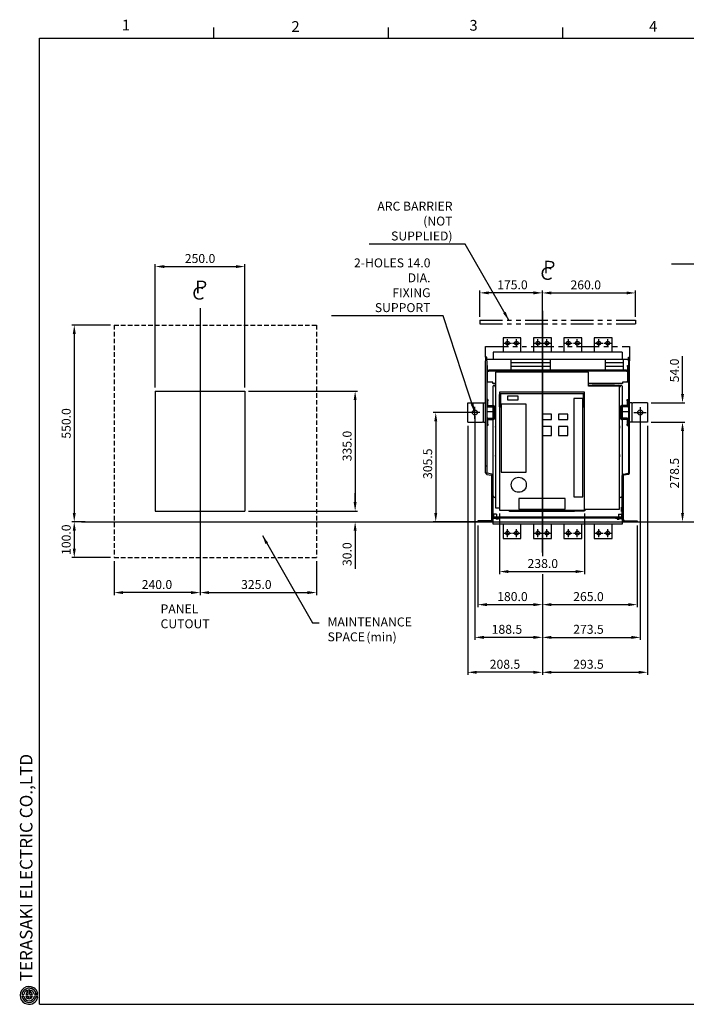
# Model space of a CAD drawing. Extents: x 9 to 410, y 13 to 288.
# Drawn here: x 9 to 195, y 13 to 288 of the extents above; entities that cross this region are included whole.
import ezdxf

# ---------------------------------------------------------------- set-up
doc = ezdxf.new("R2010")
doc.units = 0
doc.header["$MEASUREMENT"] = 0
doc.header["$PDSIZE"] = -1
doc.linetypes.add('HIDDEN', pattern=[1.905, 1.27, -0.635])
doc.linetypes.add('PHANTOM', pattern=[12.7, 6.35, -1.27, 1.27, -1.27, 1.27, -1.27])
doc.layers.get('0').update_dxf_attribs({"linetype": 'CONTINUOUS'})
doc.layers.get('DEFPOINTS').update_dxf_attribs({"linetype": 'CONTINUOUS'})
doc.layers.add('240', color=7, linetype='CONTINUOUS')
doc.styles.add('SLDTEXTSTYLE0', font='txt', dxfattribs={"width": 0.75})
doc.styles.add('SLDTEXTSTYLE1', font='txt', dxfattribs={"width": 0.92})
doc.styles.add('SLDTEXTSTYLE2', font='txt', dxfattribs={"width": 0.833429})
doc.styles.get("Standard").update_dxf_attribs({"font": 'simplex.shx', "width": 0.8, "height": 2.5, "bigfont": 'bigfont.shx'})
doc.dimstyles.get("Standard").update_dxf_attribs({"dimtxt": 0.18, "dimasz": 0.18, "dimexe": 0.18, "dimexo": 0.0625, "dimgap": 0.09, "dimtad": 0, "dimtih": 1, "dimtoh": 1, "dimdec": 4, "dimzin": 0, "dimdsep": 46, "dimtxsty": 'Standard', "dimcen": 0.09, "dimadec": 0, "dimazin": 0, "dimtfac": 1, "dimtdec": 4, "dimtofl": 0, "dimtmove": 0, "dimatfit": 3, "dimfxl": 0, "dimtolj": 1, "dimtzin": 0, "dimarcsym": 0})

# ---------------------------------------------------------------- blocks, each defined once
blk = doc.blocks.new('*D0')
at = {"color": 0, "lineweight": -2}
for p, q in [((137.74, 205.02), (137.74, 212.37)), ((155.24, 139.12), (155.24, 212.37)), ((152.74, 211.69), (140.24, 211.69))]:
    blk.add_line(p, q, dxfattribs=at)
at = {"color": 0}
for points in [[(140.24, 212.11), (140.24, 211.27), (137.74, 211.69)], [(152.74, 212.11), (152.74, 211.27), (155.24, 211.69)]]:
    blk.add_solid(points, dxfattribs=at)
at = {"layer": 'DEFPOINTS', "color": 0}
for p in [(137.74, 211.69), (137.74, 204.02), (155.24, 138.12)]:
    blk.add_point(p, dxfattribs=at)
at = {"color": 0, "insert": (146.87, 213.94), "char_height": 2.5, "attachment_point": 5}
blk.add_mtext('\\A1;175.0', dxfattribs=at)
blk = doc.blocks.new('*D3')
at = {"color": 0, "lineweight": -2}
for p, q in [((155.24, 207.7), (155.24, 212.35)), ((181.24, 205.02), (181.24, 212.35)), ((157.74, 211.67), (178.74, 211.67))]:
    blk.add_line(p, q, dxfattribs=at)
at = {"color": 0}
for points in [[(157.74, 212.08), (157.74, 211.25), (155.24, 211.67)], [(178.74, 212.08), (178.74, 211.25), (181.24, 211.67)]]:
    blk.add_solid(points, dxfattribs=at)
at = {"layer": 'DEFPOINTS', "color": 0}
for p in [(181.24, 211.67), (155.24, 206.7), (181.24, 204.02)]:
    blk.add_point(p, dxfattribs=at)
at = {"color": 0, "insert": (167.35, 213.92), "char_height": 2.5, "attachment_point": 5}
blk.add_mtext('\\A1;260.0', dxfattribs=at)
blk = doc.blocks.new('*D4')
at = {"color": 0, "lineweight": -2}
for p, q in [((137.24, 146.7), (137.24, 123.87)), ((155.24, 132.05), (155.24, 123.87)), ((139.74, 124.55), (152.74, 124.55))]:
    blk.add_line(p, q, dxfattribs=at)
at = {"color": 0}
for points in [[(139.74, 124.97), (139.74, 124.13), (137.24, 124.55)], [(152.74, 124.97), (152.74, 124.13), (155.24, 124.55)]]:
    blk.add_solid(points, dxfattribs=at)
at = {"layer": 'DEFPOINTS', "color": 0}
for p in [(137.24, 147.7), (155.24, 133.05), (155.24, 124.55)]:
    blk.add_point(p, dxfattribs=at)
at = {"color": 0, "insert": (146.87, 126.8), "char_height": 2.5, "attachment_point": 5}
blk.add_mtext('\\A1;180.0', dxfattribs=at)
blk = doc.blocks.new('*D5')
at = {"color": 0, "lineweight": -2}
for p, q in [((181.74, 146.7), (181.74, 123.87)), ((155.24, 132.05), (155.24, 123.87)), ((157.74, 124.55), (179.24, 124.55))]:
    blk.add_line(p, q, dxfattribs=at)
at = {"color": 0}
for points in [[(157.74, 124.97), (157.74, 124.13), (155.24, 124.55)], [(179.24, 124.97), (179.24, 124.13), (181.74, 124.55)]]:
    blk.add_solid(points, dxfattribs=at)
at = {"layer": 'DEFPOINTS', "color": 0}
for p in [(181.74, 147.7), (155.24, 133.05), (181.74, 124.55)]:
    blk.add_point(p, dxfattribs=at)
at = {"color": 0, "insert": (168.11, 126.8), "char_height": 2.5, "attachment_point": 5}
blk.add_mtext('\\A1;265.0', dxfattribs=at)
blk = doc.blocks.new('*D6')
at = {"color": 0, "lineweight": -2}
for p, q in [((73.11, 184.2), (103.61, 184.2)), ((102.93, 181.7), (102.93, 153.2)), ((73.11, 150.7), (103.61, 150.7))]:
    blk.add_line(p, q, dxfattribs=at)
at = {"color": 0}
for points in [[(102.51, 181.7), (103.34, 181.7), (102.93, 184.2)], [(102.51, 153.2), (103.34, 153.2), (102.93, 150.7)]]:
    blk.add_solid(points, dxfattribs=at)
at = {"layer": 'DEFPOINTS', "color": 0}
for p in [(72.11, 184.2), (72.11, 150.7), (102.93, 150.7)]:
    blk.add_point(p, dxfattribs=at)
at = {"color": 0, "insert": (100.68, 168.88), "char_height": 2.5, "attachment_point": 5, "rotation": 90}
blk.add_mtext('\\A1;335.0', dxfattribs=at)
blk = doc.blocks.new('*D7')
at = {"color": 0, "lineweight": -2}
for p, q in [((59.61, 139.07), (59.61, 127.24)), ((35.61, 136.7), (35.61, 127.24)), ((57.11, 127.92), (38.11, 127.92))]:
    blk.add_line(p, q, dxfattribs=at)
at = {"color": 0}
for points in [[(38.11, 128.33), (38.11, 127.5), (35.61, 127.92)], [(57.11, 128.33), (57.11, 127.5), (59.61, 127.92)]]:
    blk.add_solid(points, dxfattribs=at)
at = {"layer": 'DEFPOINTS', "color": 0}
for p in [(35.61, 137.7), (59.61, 140.07), (35.61, 127.92)]:
    blk.add_point(p, dxfattribs=at)
at = {"color": 0, "insert": (47.57, 130.17), "char_height": 2.5, "attachment_point": 5}
blk.add_mtext('\\A1;240.0', dxfattribs=at)
blk = doc.blocks.new('*D8')
at = {"color": 0, "lineweight": -2}
for p, q in [((59.61, 139.07), (59.61, 127.24)), ((92.11, 136.7), (92.11, 127.24)), ((62.11, 127.92), (89.61, 127.92))]:
    blk.add_line(p, q, dxfattribs=at)
at = {"color": 0}
for points in [[(62.11, 128.33), (62.11, 127.5), (59.61, 127.92)], [(89.61, 128.33), (89.61, 127.5), (92.11, 127.92)]]:
    blk.add_solid(points, dxfattribs=at)
at = {"layer": 'DEFPOINTS', "color": 0}
for p in [(59.61, 140.07), (92.11, 137.7), (92.11, 127.92)]:
    blk.add_point(p, dxfattribs=at)
at = {"color": 0, "insert": (75.33, 130.17), "char_height": 2.5, "attachment_point": 5}
blk.add_mtext('\\A1;325.0', dxfattribs=at)
blk = doc.blocks.new('*D9')
at = {"color": 0, "lineweight": -2}
for p, q in [((134.39, 174.55), (134.39, 104.95)), ((155.24, 132.05), (155.24, 104.95)), ((152.74, 105.63), (136.89, 105.63))]:
    blk.add_line(p, q, dxfattribs=at)
at = {"color": 0}
for points in [[(136.89, 106.05), (136.89, 105.22), (134.39, 105.63)], [(152.74, 106.05), (152.74, 105.22), (155.24, 105.63)]]:
    blk.add_solid(points, dxfattribs=at)
at = {"layer": 'DEFPOINTS', "color": 0}
for p in [(134.39, 175.55), (155.24, 133.05), (134.39, 105.63)]:
    blk.add_point(p, dxfattribs=at)
at = {"color": 0, "insert": (144.79, 107.88), "char_height": 2.5, "attachment_point": 5}
blk.add_mtext('\\A1;208.5', dxfattribs=at)
blk = doc.blocks.new('*D10')
at = {"color": 0, "lineweight": -2}
for p, q in [((184.59, 174.55), (184.59, 104.95)), ((155.24, 132.05), (155.24, 104.95)), ((157.74, 105.63), (182.09, 105.63))]:
    blk.add_line(p, q, dxfattribs=at)
at = {"color": 0}
for points in [[(157.74, 106.05), (157.74, 105.22), (155.24, 105.63)], [(182.09, 106.05), (182.09, 105.22), (184.59, 105.63)]]:
    blk.add_solid(points, dxfattribs=at)
at = {"layer": 'DEFPOINTS', "color": 0}
for p in [(184.59, 175.55), (155.24, 133.05), (184.59, 105.63)]:
    blk.add_point(p, dxfattribs=at)
at = {"color": 0, "insert": (168.11, 107.88), "char_height": 2.5, "attachment_point": 5}
blk.add_mtext('\\A1;293.5', dxfattribs=at)
blk = doc.blocks.new('*D11')
at = {"color": 0, "lineweight": -2}
for p, q in [((136.39, 177.25), (136.39, 114.72)), ((155.24, 132.05), (155.24, 114.72)), ((152.74, 115.4), (138.89, 115.4))]:
    blk.add_line(p, q, dxfattribs=at)
at = {"color": 0}
for points in [[(138.89, 115.82), (138.89, 114.98), (136.39, 115.4)], [(152.74, 115.82), (152.74, 114.98), (155.24, 115.4)]]:
    blk.add_solid(points, dxfattribs=at)
at = {"layer": 'DEFPOINTS', "color": 0}
for p in [(136.39, 178.25), (155.24, 133.05), (136.39, 115.4)]:
    blk.add_point(p, dxfattribs=at)
at = {"color": 0, "insert": (145.33, 117.65), "char_height": 2.5, "attachment_point": 5}
blk.add_mtext('\\A1;188.5', dxfattribs=at)
blk = doc.blocks.new('*D12')
at = {"color": 0, "lineweight": -2}
for p, q in [((182.59, 177.25), (182.59, 114.72)), ((155.24, 132.05), (155.24, 114.72)), ((157.74, 115.4), (180.09, 115.4))]:
    blk.add_line(p, q, dxfattribs=at)
at = {"color": 0}
for points in [[(157.74, 115.82), (157.74, 114.98), (155.24, 115.4)], [(180.09, 115.82), (180.09, 114.98), (182.59, 115.4)]]:
    blk.add_solid(points, dxfattribs=at)
at = {"layer": 'DEFPOINTS', "color": 0}
for p in [(182.59, 178.25), (155.24, 133.05), (182.59, 115.4)]:
    blk.add_point(p, dxfattribs=at)
at = {"color": 0, "insert": (168.11, 117.65), "char_height": 2.5, "attachment_point": 5}
blk.add_mtext('\\A1;273.5', dxfattribs=at)
blk = doc.blocks.new('*D13')
at = {"color": 0, "lineweight": -2}
for p, q in [((143.24, 150), (143.24, 133.11)), ((167.04, 150), (167.04, 133.11)), ((145.74, 133.79), (164.54, 133.79))]:
    blk.add_line(p, q, dxfattribs=at)
at = {"color": 0}
for points in [[(145.74, 134.21), (145.74, 133.37), (143.24, 133.79)], [(164.54, 134.21), (164.54, 133.37), (167.04, 133.79)]]:
    blk.add_solid(points, dxfattribs=at)
at = {"layer": 'DEFPOINTS', "color": 0}
for p in [(143.24, 151), (167.04, 151), (167.04, 133.79)]:
    blk.add_point(p, dxfattribs=at)
at = {"color": 0, "insert": (155.35, 136.04), "char_height": 2.5, "attachment_point": 5}
blk.add_mtext('\\A1;238.0', dxfattribs=at)
blk = doc.blocks.new('*D14')
at = {"color": 0, "lineweight": -2}
for p, q in [((194.38, 183.45), (194.38, 194.04)), ((185.59, 180.95), (195.06, 180.95)), ((185.59, 175.55), (195.06, 175.55)), ((194.38, 173.05), (194.38, 170.55))]:
    blk.add_line(p, q, dxfattribs=at)
at = {"color": 0}
for points in [[(193.97, 183.45), (194.8, 183.45), (194.38, 180.95)], [(193.97, 173.05), (194.8, 173.05), (194.38, 175.55)]]:
    blk.add_solid(points, dxfattribs=at)
at = {"layer": 'DEFPOINTS', "color": 0}
for p in [(184.59, 180.95), (184.59, 175.55), (194.38, 175.55)]:
    blk.add_point(p, dxfattribs=at)
at = {"color": 0, "insert": (192.13, 190), "char_height": 2.5, "attachment_point": 5, "rotation": 90}
blk.add_mtext('\\A1;54.0', dxfattribs=at)
blk = doc.blocks.new('*D15')
at = {"color": 0, "lineweight": -2}
for p, q in [((185.59, 175.55), (195.06, 175.55)), ((194.38, 173.05), (194.38, 150.2)), ((181.74, 147.7), (195.06, 147.7))]:
    blk.add_line(p, q, dxfattribs=at)
at = {"color": 0}
for points in [[(193.97, 173.05), (194.8, 173.05), (194.38, 175.55)], [(193.97, 150.2), (194.8, 150.2), (194.38, 147.7)]]:
    blk.add_solid(points, dxfattribs=at)
at = {"layer": 'DEFPOINTS', "color": 0}
for p in [(184.59, 175.55), (180.74, 147.7), (194.38, 147.7)]:
    blk.add_point(p, dxfattribs=at)
at = {"color": 0, "insert": (192.13, 161.3), "char_height": 2.5, "attachment_point": 5, "rotation": 90}
blk.add_mtext('\\A1;278.5', dxfattribs=at)
blk = doc.blocks.new('*D16')
at = {"color": 0, "lineweight": -2}
for p, q in [((135.39, 178.25), (124.76, 178.25)), ((125.44, 175.75), (125.44, 150.2)), ((137.24, 147.7), (124.76, 147.7))]:
    blk.add_line(p, q, dxfattribs=at)
at = {"color": 0}
for points in [[(125.03, 175.75), (125.86, 175.75), (125.44, 178.25)], [(125.03, 150.2), (125.86, 150.2), (125.44, 147.7)]]:
    blk.add_solid(points, dxfattribs=at)
at = {"layer": 'DEFPOINTS', "color": 0}
for p in [(136.39, 178.25), (125.44, 147.7), (138.24, 147.7)]:
    blk.add_point(p, dxfattribs=at)
at = {"color": 0, "insert": (123.19, 163.93), "char_height": 2.5, "attachment_point": 5, "rotation": 90}
blk.add_mtext('\\A1;305.5', dxfattribs=at)
blk = doc.blocks.new('*D47')
at = {"color": 0, "linetype": 'Continuous', "lineweight": -2}
for p, q in [((34.61, 202.7), (23.79, 202.7)), ((24.47, 200.2), (24.47, 150.2)), ((25.45, 147.7), (23.79, 147.7))]:
    blk.add_line(p, q, dxfattribs=at)
at = {"color": 0, "linetype": 'Continuous'}
for points in [[(24.05, 200.2), (24.89, 200.2), (24.47, 202.7)], [(24.05, 150.2), (24.89, 150.2), (24.47, 147.7)]]:
    blk.add_solid(points, dxfattribs=at)
at = {"layer": 'DEFPOINTS', "color": 0, "linetype": 'Continuous'}
for p in [(35.61, 202.7), (24.47, 147.7), (26.45, 147.7)]:
    blk.add_point(p, dxfattribs=at)
at = {"color": 0, "linetype": 'Continuous', "insert": (22.22, 175.2), "char_height": 2.5, "attachment_point": 5, "rotation": 90}
blk.add_mtext('\\A1;550.0', dxfattribs=at)
blk = doc.blocks.new('*D48')
at = {"color": 0, "linetype": 'Continuous', "lineweight": -2}
for p, q in [((27.5, 147.7), (23.79, 147.7)), ((24.47, 145.2), (24.47, 140.2)), ((34.61, 137.7), (23.79, 137.7))]:
    blk.add_line(p, q, dxfattribs=at)
at = {"color": 0, "linetype": 'Continuous'}
for points in [[(24.05, 145.2), (24.89, 145.2), (24.47, 147.7)], [(24.05, 140.2), (24.89, 140.2), (24.47, 137.7)]]:
    blk.add_solid(points, dxfattribs=at)
at = {"layer": 'DEFPOINTS', "color": 0, "linetype": 'Continuous'}
for p in [(28.5, 147.7), (24.47, 137.7), (35.61, 137.7)]:
    blk.add_point(p, dxfattribs=at)
at = {"color": 0, "linetype": 'Continuous', "insert": (22.22, 142.7), "char_height": 2.5, "attachment_point": 5, "rotation": 90}
blk.add_mtext('\\A1;100.0', dxfattribs=at)
blk = doc.blocks.new('*D49')
at = {"color": 0, "linetype": 'Continuous', "lineweight": -2}
for p, q in [((102.93, 153.2), (102.93, 155.7)), ((73.11, 150.7), (103.61, 150.7)), ((87.4, 147.7), (103.61, 147.7)), ((102.93, 145.2), (102.93, 134.6))]:
    blk.add_line(p, q, dxfattribs=at)
at = {"color": 0, "linetype": 'Continuous'}
for points in [[(102.51, 153.2), (103.34, 153.2), (102.93, 150.7)], [(102.51, 145.2), (103.34, 145.2), (102.93, 147.7)]]:
    blk.add_solid(points, dxfattribs=at)
at = {"layer": 'DEFPOINTS', "color": 0, "linetype": 'Continuous'}
for p in [(72.11, 150.7), (86.4, 147.7), (102.93, 147.7)]:
    blk.add_point(p, dxfattribs=at)
at = {"color": 0, "linetype": 'Continuous', "insert": (100.68, 138.65), "char_height": 2.5, "attachment_point": 5, "rotation": 90}
blk.add_mtext('\\A1;30.0', dxfattribs=at)
blk = doc.blocks.new('*D50')
at = {"color": 0, "linetype": 'Continuous', "lineweight": -2}
for p, q in [((47.11, 185.2), (47.11, 219.72)), ((49.61, 219.04), (69.61, 219.04)), ((72.11, 185.2), (72.11, 219.72))]:
    blk.add_line(p, q, dxfattribs=at)
at = {"color": 0, "linetype": 'Continuous'}
for points in [[(49.61, 219.45), (49.61, 218.62), (47.11, 219.04)], [(69.61, 219.45), (69.61, 218.62), (72.11, 219.04)]]:
    blk.add_solid(points, dxfattribs=at)
at = {"layer": 'DEFPOINTS', "color": 0, "linetype": 'Continuous'}
for p in [(72.11, 219.04), (47.11, 184.2), (72.11, 184.2)]:
    blk.add_point(p, dxfattribs=at)
at = {"color": 0, "linetype": 'Continuous', "insert": (59.61, 221.29), "char_height": 2.5, "attachment_point": 5}
blk.add_mtext('\\A1;250.0', dxfattribs=at)

msp = doc.modelspace()

# ---------------------------------------------------------------- linework, layer by layer
at = {"color": 7, "linetype": 'Continuous'}
for p, q in [((59.613, 207.431), (59.613, 139.789)), ((155.241, 206.702), (155.241, 138.119)), ((149.241, 199.131), (144.241, 199.131)), ((144.241, 199.131), (144.241, 195.131)), ((149.241, 195.131), (149.241, 199.131)), ((157.741, 199.131), (152.741, 199.131)), ((152.741, 199.131), (152.741, 195.131)), ((157.741, 195.131), (157.741, 199.131)), ((166.241, 199.131), (161.241, 199.131)), ((161.241, 199.131), (161.241, 195.131)), ((166.241, 195.131), (166.241, 199.131)), ((174.741, 199.131), (169.741, 199.131)), ((169.741, 199.131), (169.741, 195.131)), ((174.741, 195.131), (174.741, 199.131)), ((59.613, 192.84), (59.613, 192.102)), ((139.711, 193.698), (139.391, 193.698)), ((139.391, 193.698), (139.391, 192.698)), ((139.391, 163.839), (139.391, 192.698)), ((139.711, 192.698), (139.711, 193.698)), ((139.711, 193.198), (179.271, 193.198)), ((139.711, 192.698), (139.711, 163.839)), ((141.491, 195.131), (141.491, 193.198)), ((177.491, 195.131), (141.491, 195.131)), ((146.416, 193.198), (146.416, 190.281)), ((157.416, 193.198), (157.416, 190.148)), ((172.771, 193.198), (172.771, 190.148)), ((177.491, 195.131), (177.491, 193.198)), ((177.771, 193.198), (177.771, 190.148)), ((179.271, 193.698), (179.591, 193.698)), ((179.271, 192.698), (179.271, 193.698)), ((179.271, 192.698), (179.271, 163.839)), ((179.591, 193.698), (179.591, 192.698)), ((179.591, 163.839), (179.591, 192.698)), ((139.941, 191.398), (139.711, 191.398)), ((139.941, 191.098), (139.711, 191.098)), ((139.941, 191.098), (139.941, 191.398)), ((139.941, 186.998), (139.941, 191.098)), ((140.261, 189.918), (140.261, 190.148)), ((140.261, 190.148), (178.721, 190.148)), ((140.261, 189.918), (178.721, 189.918)), ((140.261, 189.798), (140.261, 189.918)), ((143.806, 189.918), (143.806, 189.548)), ((144.316, 189.548), (144.316, 189.918)), ((146.416, 192.198), (157.416, 192.198)), ((146.416, 191.198), (157.416, 191.198)), ((147.541, 189.918), (147.541, 189.548)), ((156.291, 189.548), (156.291, 189.918)), ((172.771, 192.198), (177.771, 192.198)), ((172.771, 191.198), (177.771, 191.198)), ((178.721, 190.148), (178.721, 189.918)), ((178.721, 189.918), (178.721, 189.798)), ((179.041, 191.398), (179.271, 191.398)), ((179.041, 191.098), (179.041, 191.398)), ((179.271, 191.098), (179.041, 191.098)), ((179.041, 191.098), (179.041, 186.998)), ((139.941, 189.798), (140.141, 189.798)), ((140.141, 189.798), (140.261, 189.798)), ((142.141, 189.548), (142.141, 151.598)), ((168.141, 189.548), (142.141, 189.548)), ((168.141, 185.648), (168.141, 189.548)), ((178.721, 189.798), (178.841, 189.798)), ((178.841, 189.798), (179.041, 189.798)), ((139.941, 186.998), (139.711, 186.998)), ((139.941, 186.698), (139.711, 186.698)), ((139.941, 186.698), (139.941, 186.998)), ((140.141, 186.698), (139.941, 186.698)), ((141.361, 186.698), (140.141, 186.698)), ((141.361, 186.678), (141.361, 186.698)), ((141.361, 186.348), (141.361, 186.678)), ((142.141, 186.348), (141.361, 186.348)), ((141.441, 180.168), (141.441, 185.598)), ((141.491, 185.881), (141.642, 185.881)), ((141.741, 185.898), (141.941, 185.898)), ((141.941, 185.898), (141.941, 185.498)), ((141.941, 185.881), (142.141, 185.881)), ((141.941, 185.498), (142.141, 185.498)), ((177.621, 186.348), (168.141, 186.348)), ((168.141, 185.881), (168.241, 185.881)), ((176.691, 185.648), (168.141, 185.648)), ((168.241, 185.648), (168.241, 185.898)), ((168.241, 185.898), (169.116, 185.898)), ((169.116, 185.898), (169.116, 185.648)), ((175.366, 185.898), (169.116, 185.898)), ((175.366, 185.648), (175.366, 185.898)), ((175.366, 185.898), (176.541, 185.898)), ((176.621, 185.881), (177.041, 185.881)), ((176.691, 185.648), (176.691, 151.098)), ((176.741, 185.698), (176.741, 185.498)), ((176.741, 185.498), (177.041, 185.498)), ((177.041, 185.498), (177.041, 185.898)), ((177.041, 185.898), (177.241, 185.898)), ((177.339, 185.881), (177.491, 185.881)), ((177.541, 185.598), (177.541, 180.168)), ((177.621, 186.698), (177.621, 186.678)), ((178.841, 186.698), (177.621, 186.698)), ((177.621, 186.678), (177.621, 186.348)), ((179.041, 186.698), (178.841, 186.698)), ((179.041, 186.998), (179.271, 186.998)), ((179.041, 186.698), (179.041, 186.998)), ((179.271, 186.698), (179.041, 186.698)), ((47.113, 184.198), (72.113, 184.198)), ((47.113, 184.198), (47.113, 150.698)), ((72.113, 184.198), (72.113, 150.698)), ((140.031, 181.848), (139.711, 181.848)), ((140.031, 181.848), (140.031, 181.548)), ((167.041, 183.898), (143.241, 183.898)), ((143.241, 183.898), (143.241, 183.298)), ((143.241, 183.298), (143.541, 183.298)), ((143.241, 179.798), (143.241, 183.298)), ((143.541, 183.598), (166.741, 183.598)), ((143.541, 183.298), (143.541, 183.598)), ((143.541, 183.298), (143.541, 179.798)), ((148.491, 182.798), (145.491, 182.798)), ((145.491, 182.798), (145.491, 181.798)), ((145.491, 181.798), (148.491, 181.798)), ((148.491, 181.798), (148.491, 182.798)), ((166.541, 182.198), (164.041, 182.198)), ((164.041, 182.198), (164.041, 154.698)), ((166.541, 154.698), (166.541, 182.198)), ((166.741, 183.598), (166.741, 183.298)), ((166.741, 179.798), (166.741, 183.298)), ((167.041, 183.298), (166.741, 183.298)), ((167.041, 183.298), (167.041, 183.898)), ((167.041, 179.798), (167.041, 183.298)), ((178.901, 181.848), (179.221, 181.848)), ((178.901, 181.548), (178.901, 181.848)), ((179.221, 181.848), (179.221, 181.548)), ((134.391, 175.548), (134.391, 180.948)), ((134.391, 180.948), (138.491, 180.948)), ((136.391, 176.461), (136.391, 179.799)), ((138.491, 180.948), (138.791, 180.948)), ((138.791, 175.548), (138.791, 180.948)), ((138.791, 180.948), (139.391, 180.948)), ((139.711, 180.15), (139.711, 180.15)), ((140.031, 180.168), (140.031, 181.548)), ((140.031, 180.168), (141.571, 180.168)), ((140.031, 179.848), (141.571, 179.848)), ((141.441, 176.648), (141.441, 179.848)), ((141.571, 179.548), (141.571, 179.848)), ((141.571, 179.848), (141.891, 179.848)), ((141.571, 176.948), (141.571, 179.548)), ((141.891, 179.848), (141.891, 179.548)), ((141.891, 176.948), (141.891, 179.548)), ((143.241, 179.798), (143.541, 179.798)), ((143.241, 179.798), (143.241, 150.998)), ((150.741, 180.598), (143.741, 180.598)), ((143.741, 180.598), (143.741, 161.598)), ((150.741, 161.598), (150.741, 180.598)), ((166.741, 179.798), (167.041, 179.798)), ((167.041, 150.998), (167.041, 179.798)), ((177.361, 179.848), (177.041, 179.848)), ((177.041, 179.548), (177.041, 179.848)), ((177.041, 179.548), (177.041, 176.948)), ((178.901, 180.168), (177.361, 180.168)), ((177.361, 179.848), (177.361, 179.548)), ((178.901, 179.848), (177.361, 179.848)), ((177.361, 179.548), (177.361, 176.948)), ((177.541, 179.848), (177.541, 176.648)), ((178.901, 181.548), (178.901, 180.168)), ((179.271, 180.15), (179.22, 180.15)), ((179.221, 181.548), (179.221, 180.168)), ((180.191, 180.948), (179.591, 180.948)), ((180.191, 180.948), (180.191, 175.548)), ((180.191, 180.948), (180.491, 180.948)), ((184.591, 180.948), (180.491, 180.948)), ((182.591, 179.717), (182.591, 176.607)), ((184.591, 180.948), (184.591, 175.548)), ((137.765, 178.248), (134.994, 178.248)), ((139.711, 178.55), (141.441, 178.55)), ((140.031, 176.648), (141.571, 176.648)), ((140.031, 176.328), (141.571, 176.328)), ((140.031, 174.948), (140.031, 176.328)), ((141.441, 160.615), (141.441, 176.328)), ((141.571, 176.648), (141.571, 176.948)), ((141.571, 176.648), (141.891, 176.648)), ((141.891, 176.948), (141.891, 176.648)), ((157.741, 177.798), (155.141, 177.798)), ((155.141, 177.798), (155.141, 176.298)), ((155.141, 176.298), (157.741, 176.298)), ((157.741, 176.298), (157.741, 177.798)), ((162.341, 177.798), (159.741, 177.798)), ((159.741, 177.798), (159.741, 176.298)), ((159.741, 176.298), (162.341, 176.298)), ((162.341, 176.298), (162.341, 177.798)), ((177.041, 176.648), (177.041, 176.948)), ((177.361, 176.648), (177.041, 176.648)), ((177.361, 176.948), (177.361, 176.648)), ((178.901, 176.648), (177.361, 176.648)), ((178.901, 176.328), (177.361, 176.328)), ((177.541, 178.55), (179.271, 178.55)), ((177.541, 176.328), (177.541, 160.615)), ((178.901, 176.328), (178.901, 174.948)), ((179.221, 176.328), (179.221, 174.948)), ((180.747, 178.248), (184.217, 178.248)), ((134.391, 175.548), (138.491, 175.548)), ((138.791, 175.548), (138.491, 175.548)), ((138.791, 175.548), (139.391, 175.548)), ((140.031, 174.648), (139.711, 174.648)), ((140.031, 174.948), (140.031, 174.648)), ((157.741, 174.298), (155.141, 174.298)), ((155.141, 174.298), (155.141, 171.798)), ((157.741, 171.798), (157.741, 174.298)), ((162.341, 174.298), (159.741, 174.298)), ((159.741, 174.298), (159.741, 171.798)), ((162.341, 171.798), (162.341, 174.298)), ((178.901, 174.648), (178.901, 174.948)), ((178.901, 174.648), (179.221, 174.648)), ((179.221, 174.948), (179.221, 174.648)), ((180.191, 175.548), (179.591, 175.548)), ((180.491, 175.548), (180.191, 175.548)), ((184.591, 175.548), (180.491, 175.548)), ((155.141, 171.798), (157.741, 171.798)), ((159.741, 171.798), (162.341, 171.798)), ((139.391, 163.839), (139.391, 163.769)), ((139.391, 163.298), (139.391, 163.769)), ((139.711, 163.298), (139.391, 163.298)), ((139.391, 161.38), (139.391, 163.298)), ((139.711, 163.769), (139.711, 163.839)), ((139.711, 163.769), (139.711, 163.298)), ((139.711, 163.298), (139.711, 161.38)), ((179.271, 163.769), (179.271, 163.839)), ((179.271, 163.769), (179.271, 163.298)), ((179.271, 163.298), (179.591, 163.298)), ((179.271, 163.298), (179.271, 161.38)), ((179.591, 163.839), (179.591, 163.769)), ((179.591, 163.298), (179.591, 163.769)), ((179.591, 161.38), (179.591, 163.298)), ((139.73, 160.968), (141.04, 160.714)), ((141.101, 161.028), (139.791, 161.282)), ((141.121, 148.318), (141.121, 160.615)), ((141.441, 148.318), (141.441, 160.615)), ((141.471, 160.298), (141.441, 160.298)), ((141.471, 160.198), (141.471, 160.298)), ((141.471, 157.898), (141.471, 160.198)), ((143.741, 161.598), (150.741, 161.598)), ((177.511, 160.198), (177.511, 160.298)), ((177.511, 160.298), (177.541, 160.298)), ((177.511, 157.898), (177.511, 160.198)), ((177.541, 148.318), (177.541, 160.615)), ((177.861, 148.318), (177.861, 160.615)), ((177.88, 161.028), (179.19, 161.282)), ((179.251, 160.968), (177.941, 160.714)), ((141.471, 157.798), (141.441, 157.798)), ((141.471, 157.798), (141.471, 157.898)), ((177.511, 157.798), (177.511, 157.898)), ((177.511, 157.798), (177.541, 157.798)), ((141.491, 149.798), (141.491, 154.78)), ((142.141, 154.498), (141.941, 154.498)), ((161.641, 154.198), (148.641, 154.198)), ((148.641, 154.198), (148.641, 151.198)), ((161.641, 151.198), (161.641, 154.198)), ((164.041, 154.698), (166.541, 154.698)), ((177.041, 154.498), (176.691, 154.498)), ((177.491, 154.78), (177.491, 151.798)), ((142.141, 151.598), (143.241, 151.598)), ((177.541, 151.798), (177.341, 151.798)), ((177.341, 151.198), (177.341, 151.798)), ((47.113, 150.698), (72.113, 150.698)), ((141.601, 149.798), (141.441, 149.798)), ((141.441, 149.498), (141.441, 148.598)), ((141.601, 149.498), (141.441, 149.498)), ((141.601, 149.798), (141.601, 149.498)), ((142.441, 149.798), (141.601, 149.798)), ((141.601, 149.498), (141.601, 148.758)), ((142.441, 149.008), (141.601, 149.008)), ((142.991, 148.758), (141.601, 148.758)), ((141.841, 148.758), (141.841, 148.958)), ((142.141, 148.958), (141.841, 148.958)), ((142.141, 148.758), (142.141, 148.958)), ((176.841, 148.958), (142.141, 148.958)), ((176.841, 148.758), (142.141, 148.758)), ((142.441, 149.798), (142.441, 149.008)), ((142.991, 148.598), (142.991, 148.758)), ((143.241, 150.998), (167.041, 150.998)), ((143.291, 148.598), (143.291, 148.758)), ((145.807, 150.998), (146.141, 150.698)), ((146.141, 150.698), (164.141, 150.698)), ((148.641, 151.198), (161.641, 151.198)), ((164.141, 150.698), (164.474, 150.998)), ((164.252, 150.798), (166.866, 150.798)), ((166.866, 150.798), (166.866, 150.998)), ((166.991, 150.798), (166.866, 150.798)), ((176.691, 151.098), (167.041, 151.098)), ((167.191, 151.098), (167.191, 150.998)), ((175.691, 148.598), (175.691, 148.758)), ((175.991, 148.598), (175.991, 148.758)), ((175.991, 148.758), (177.381, 148.758)), ((176.541, 149.798), (176.541, 149.008)), ((176.541, 149.798), (177.381, 149.798)), ((176.541, 149.008), (177.381, 149.008)), ((176.841, 148.758), (176.841, 148.958)), ((177.141, 148.958), (176.841, 148.958)), ((177.141, 148.758), (177.141, 148.958)), ((177.341, 150.598), (177.341, 151.198)), ((177.341, 150.598), (177.541, 150.598)), ((177.381, 149.798), (177.541, 149.798)), ((177.381, 149.798), (177.381, 149.498)), ((177.381, 149.498), (177.381, 148.758)), ((177.381, 149.498), (177.541, 149.498)), ((177.491, 150.598), (177.491, 149.798)), ((177.541, 149.498), (177.541, 148.598)), ((26.451, 147.698), (86.398, 147.698)), ((38.868, 147.698), (390.57, 147.698)), ((137.241, 148.018), (137.241, 147.698)), ((138.241, 148.018), (137.241, 148.018)), ((137.241, 147.698), (138.241, 147.698)), ((140.821, 148.018), (138.241, 148.018)), ((140.821, 147.698), (138.241, 147.698)), ((142.991, 148.598), (141.441, 148.598)), ((141.491, 147.034), (141.491, 148.598)), ((177.491, 147.034), (141.491, 147.034)), ((142.331, 148.598), (142.331, 148.448)), ((142.851, 148.448), (142.331, 148.448)), ((142.851, 148.448), (142.851, 148.598)), ((142.991, 148.598), (143.291, 148.598)), ((144.241, 147.034), (144.241, 143.034)), ((149.241, 143.034), (149.241, 147.034)), ((152.741, 147.034), (152.741, 143.034)), ((157.741, 143.034), (157.741, 147.034)), ((161.241, 147.034), (161.241, 143.034)), ((166.241, 143.034), (166.241, 147.034)), ((169.741, 147.034), (169.741, 143.034)), ((174.741, 143.034), (174.741, 147.034)), ((175.991, 148.598), (175.691, 148.598)), ((175.991, 148.598), (177.541, 148.598)), ((176.131, 148.598), (176.131, 148.448)), ((176.131, 148.448), (176.651, 148.448)), ((176.651, 148.448), (176.651, 148.598)), ((177.491, 148.598), (177.491, 147.034)), ((178.161, 148.018), (180.741, 148.018)), ((178.161, 147.698), (180.741, 147.698)), ((180.741, 148.018), (181.741, 148.018)), ((181.741, 147.698), (180.741, 147.698)), ((181.741, 148.018), (181.741, 147.698)), ((144.241, 143.034), (149.241, 143.034)), ((152.741, 143.034), (157.741, 143.034)), ((161.241, 143.034), (166.241, 143.034)), ((169.741, 143.034), (174.741, 143.034)), ((59.613, 140.066), (59.613, 138.741)), ((155.241, 133.05), (155.241, 128.91))]:
    msp.add_line(p, q, dxfattribs=at)
at = {"color": 7, "linetype": 'PHANTOM'}
for p, q in [((137.741, 204.018), (181.241, 204.018)), ((137.741, 204.018), (137.741, 203.018)), ((181.241, 204.018), (181.241, 203.018)), ((137.741, 203.018), (181.241, 203.018)), ((139.391, 193.698), (139.391, 196.698)), ((139.391, 196.698), (179.591, 196.698)), ((179.591, 196.698), (179.591, 193.698))]:
    msp.add_line(p, q, dxfattribs=at)
at = {"color": 7, "linetype": 'HIDDEN'}
for p, q in [((35.613, 202.698), (92.113, 202.698)), ((35.613, 202.698), (35.613, 137.698)), ((92.113, 202.698), (92.113, 137.698)), ((35.613, 137.698), (92.113, 137.698))]:
    msp.add_line(p, q, dxfattribs=at)
at = {"linetype": 'Continuous'}
for p, q in [((145.491, 196.541), (145.491, 198.721)), ((147.991, 196.541), (147.991, 198.721)), ((153.991, 196.541), (153.991, 198.721)), ((156.491, 196.541), (156.491, 198.721)), ((162.491, 196.541), (162.491, 198.721)), ((164.991, 196.541), (164.991, 198.721)), ((170.991, 196.541), (170.991, 198.721)), ((173.491, 196.541), (173.491, 198.721)), ((144.401, 197.631), (146.581, 197.631)), ((146.901, 197.631), (149.081, 197.631)), ((152.901, 197.631), (155.081, 197.631)), ((155.401, 197.631), (157.581, 197.631)), ((161.401, 197.631), (163.581, 197.631)), ((163.901, 197.631), (166.081, 197.631)), ((169.901, 197.631), (172.081, 197.631)), ((172.401, 197.631), (174.581, 197.631)), ((144.401, 144.534), (146.581, 144.534)), ((145.491, 143.444), (145.491, 145.624)), ((146.901, 144.534), (149.081, 144.534)), ((147.991, 143.444), (147.991, 145.624)), ((152.901, 144.534), (155.081, 144.534)), ((153.991, 143.444), (153.991, 145.624)), ((155.401, 144.534), (157.581, 144.534)), ((156.491, 143.444), (156.491, 145.624)), ((161.401, 144.534), (163.581, 144.534)), ((162.491, 143.444), (162.491, 145.624)), ((163.901, 144.534), (166.081, 144.534)), ((164.991, 143.444), (164.991, 145.624)), ((169.901, 144.534), (172.081, 144.534)), ((170.991, 143.444), (170.991, 145.624)), ((172.401, 144.534), (174.581, 144.534)), ((173.491, 143.444), (173.491, 145.624))]:
    msp.add_line(p, q, dxfattribs=at)
at = {"color": 7, "linetype": 'Continuous'}
for centre, radius in [((145.491, 197.631), 0.55), ((147.991, 197.631), 0.55), ((153.991, 197.631), 0.55), ((156.491, 197.631), 0.55), ((162.491, 197.631), 0.55), ((164.991, 197.631), 0.55), ((170.991, 197.631), 0.55), ((173.491, 197.631), 0.55), ((136.391, 178.248), 0.705), ((182.591, 178.248), 0.705), ((148.641, 158.048), 2.1), ((145.491, 144.534), 0.55), ((147.991, 144.534), 0.55), ((153.991, 144.534), 0.55), ((156.491, 144.534), 0.55), ((162.491, 144.534), 0.55), ((164.991, 144.534), 0.55), ((170.991, 144.534), 0.55), ((173.491, 144.534), 0.55)]:
    msp.add_circle(centre, radius, dxfattribs=at)
for centre, radius, start, end in [((141.741, 185.598), 0.3, 90, 180), ((176.541, 185.698), 0.2, 0, 90), ((177.241, 185.598), 0.3, 0, 90), ((140.031, 180.168), 0.32, 180, 270), ((141.571, 179.848), 0.32, 0, 90), ((177.361, 179.848), 0.32, 90, 180), ((178.901, 180.168), 0.32, 270, 0), ((140.031, 176.328), 0.32, 90, 180), ((141.571, 176.648), 0.32, 270, 0), ((177.361, 176.648), 0.32, 180, 270), ((178.901, 176.328), 0.32, 0, 90), ((142.516, 174.198), 0.45, 146.44269, 213.55731), ((176.466, 174.198), 0.45, 300, 60), ((142.516, 166.198), 0.45, 146.44269, 213.55731), ((176.466, 166.198), 0.45, 300, 60), ((139.811, 161.38), 0.42, 180, 259.00246), ((139.811, 161.38), 0.1, 180, 259.00246), ((141.021, 160.615), 0.1, 0, 79.00246), ((141.021, 160.615), 0.42, 0, 79.00246), ((177.961, 160.615), 0.42, 100.99754, 180), ((177.961, 160.615), 0.1, 100.99754, 180), ((179.171, 161.38), 0.1, 280.99754, 0), ((179.171, 161.38), 0.42, 280.99754, 0), ((141.941, 154.998), 0.5, 180, 270), ((177.041, 154.998), 0.5, 270, 0), ((166.991, 150.998), 0.2, 270, 0), ((140.821, 148.318), 0.62, 270, 0), ((140.821, 148.318), 0.3, 270, 0), ((178.161, 148.318), 0.62, 180, 270), ((178.161, 148.318), 0.3, 180, 270)]:
    msp.add_arc(centre, radius, start, end, dxfattribs=at)
at = {"layer": '240'}
for p, q in [((63.476, 282.89), (63.476, 285.89)), ((112.226, 282.89), (112.226, 285.89)), ((160.976, 282.89), (160.976, 285.89)), ((14.726, 12.89), (14.726, 282.89)), ((14.726, 282.89), (404.726, 282.89)), ((11.343, 16.149), (11.343, 16.755)), ((11.593, 15.591), (11.593, 16.82)), ((12.093, 15.591), (12.093, 16.82)), ((12.343, 16.148), (12.343, 16.755)), ((9.858, 15.591), (10.364, 15.591)), ((9.858, 15.091), (10.364, 15.091)), ((10.926, 15.591), (11.593, 15.591)), ((10.926, 15.091), (11.592, 15.091)), ((11.592, 15.091), (11.592, 14.424)), ((12.759, 15.591), (12.093, 15.591)), ((12.759, 15.091), (12.093, 15.091)), ((12.093, 15.091), (12.093, 14.424)), ((14.33, 15.591), (13.322, 15.591)), ((14.33, 15.091), (13.322, 15.091)), ((14.292, 15.841), (13.779, 15.841)), ((14.292, 14.841), (13.779, 14.841)), ((14.726, 12.89), (404.726, 12.89))]:
    msp.add_line(p, q, dxfattribs=at)
for centre, radius, start, end in [((11.843, 15.341), 2.5, 58.2435, 195.25617), ((11.843, 15.341), 2, 99.59293, 172.8168), ((11.843, 15.341), 1.5, 109.46945, 170.40272), ((11.843, 15.341), 2, 70.52889, 99.59293), ((11.843, 15.297), 1.543, 80.67338, 99.32662), ((11.843, 15.341), 1.5, 9.59695, 70.52938), ((11.843, 15.341), 2, 14.47987, 70.52889), ((11.843, 15.341), 2.5, 11.53906, 58.2435), ((11.843, 15.341), 2.5, 195.25617, 254.74256), ((11.843, 15.341), 2, 187.17809, 345.52525), ((11.843, 15.341), 1.5, 189.59041, 350.40959), ((11.843, 15.341), 0.95, 121.75306, 164.73824), ((11.843, 15.341), 0.95, 195.25338, 344.74699), ((11.843, 15.341), 2.5, 254.74256, 348.46508), ((11.843, 15.341), 0.95, 15.2621, 58.24435)]:
    msp.add_arc(centre, radius, start, end, dxfattribs=at)

# ---------------------------------------------------------------- texts
at = {"linetype": 'Continuous', "char_height": 2.5}
for s, insert, attachment_point in [('\\A1;ARC BARRIER\\P(NOT SUPPLIED)', (130.135, 226.337), 9), ('\\A1;2-HOLES 14.0 DIA.\\PFIXING SUPPORT', (123.983, 206.315), 9), ('\\A1;', (93.838, 120.475), 7)]:
    msp.add_mtext(s, dxfattribs=dict(at, insert=insert, attachment_point=attachment_point))
at = {"color": 7, "char_height": 3.5, "attachment_point": 1, "style": 'SLDTEXTSTYLE0'}
for s, insert in [('Ｐ', (154.809, 220.637)), ('Ｃ', (153.999, 218.833)), ('Ｐ', (57.548, 215.103)), ('Ｃ', (56.738, 213.298))]:
    msp.add_mtext(s, dxfattribs=dict(at, insert=insert))
at = {"color": 7, "ltscale": 0.8, "char_height": 2.5, "attachment_point": 1, "style": 'SLDTEXTSTYLE0'}
for s, insert in [('{\\H0.71429x;\\P}PANEL CUTOUT', (48.573, 127.592)), ('MAINTENANCE\\PSPACE', (95.219, 120.962)), ('(min)', (106.059, 116.762))]:
    msp.add_mtext(s, dxfattribs=dict(at, insert=insert))
at = {"layer": '240', "char_height": 3, "attachment_point": 1, "style": 'SLDTEXTSTYLE1'}
for s, insert in [('1', (37.766, 288.042)), ('2', (85.15, 287.633)), ('3', (134.872, 287.967)), ('4', (185.062, 287.704))]:
    msp.add_mtext(s, dxfattribs=dict(at, insert=insert))
at = {"layer": '240', "insert": (9.29, 19.263), "char_height": 3.5, "attachment_point": 1, "rotation": 90, "style": 'SLDTEXTSTYLE2'}
msp.add_mtext('TERASAKI ELECTRIC CO.,LTD', dxfattribs=at)

# ---------------------------------------------------------------- dimensions: what is measured, and where the dimension line sits
at = {"linetype": 'Continuous'}
dim = msp.add_linear_dim(base=(72.113, 219.037), p1=(47.113, 184.198), p2=(72.113, 184.198), dimstyle='Standard', override={"dimtxt": 2.5, "dimasz": 2.5, "dimexe": 0.68, "dimexo": 1, "dimgap": 1, "dimtad": 1, "dimtih": 0, "dimtoh": 0, "dimdec": 1, "dimlfac": 10, "dimdle": 1, "dimtdec": 1}, dxfattribs=at)
dim.commit()
dim.dimension.update_dxf_attribs({"geometry": '*D50', "text_midpoint": (59.613, 221.287)})
at = {"color": 7}
for base, p1, p2, picture, middle in [((137.741, 211.691), (155.241, 138.119), (137.741, 204.018), '*D0', (146.873, 211.691)), ((181.241, 211.666), (155.241, 206.702), (181.241, 204.018), '*D3', (167.355, 211.666)), ((136.391, 115.4), (155.241, 133.05), (136.391, 178.248), '*D11', (145.334, 115.4)), ((182.591, 115.4), (155.241, 133.05), (182.591, 178.248), '*D12', (168.112, 115.4)), ((134.391, 105.634), (155.241, 133.05), (134.391, 175.548), '*D9', (144.792, 105.634)), ((184.591, 105.634), (155.241, 133.05), (184.591, 175.548), '*D10', (168.112, 105.634)), ((167.041, 133.789), (143.241, 150.998), (167.041, 150.998), '*D13', (155.355, 133.789)), ((155.241, 124.55), (137.241, 147.698), (155.241, 133.05), '*D4', (146.873, 124.55)), ((181.741, 124.55), (155.241, 133.05), (181.741, 147.698), '*D5', (168.112, 124.55)), ((35.613, 127.918), (59.613, 140.066), (35.613, 137.698), '*D7', (47.572, 127.918)), ((92.113, 127.918), (59.613, 140.066), (92.113, 137.698), '*D8', (75.333, 127.918))]:
    dim = msp.add_linear_dim(base=base, p1=p1, p2=p2, dimstyle='Standard', override={"dimtxt": 2.5, "dimasz": 2.5, "dimexe": 0.68, "dimexo": 1, "dimgap": 1, "dimtad": 1, "dimtih": 0, "dimtoh": 0, "dimdec": 1, "dimlfac": 10, "dimdle": 1, "dimtdec": 1}, dxfattribs=at)
    dim.commit()
    dim.dimension.update_dxf_attribs({"geometry": picture, "text_midpoint": middle, "dimtype": 160})
at = {"linetype": 'Continuous'}
for base, p1, p2, picture, middle in [((24.468, 147.698), (35.613, 202.698), (26.451, 147.698), '*D47', (22.218, 175.198)), ((102.928, 147.698), (72.113, 150.698), (86.398, 147.698), '*D49', (100.678, 138.65)), ((24.468, 137.698), (28.499, 147.698), (35.613, 137.698), '*D48', (22.218, 142.698))]:
    dim = msp.add_linear_dim(base=base, p1=p1, p2=p2, angle=90, dimstyle='Standard', override={"dimtxt": 2.5, "dimasz": 2.5, "dimexe": 0.68, "dimexo": 1, "dimgap": 1, "dimtad": 1, "dimtih": 0, "dimtoh": 0, "dimdec": 1, "dimlfac": 10, "dimdle": 1, "dimtdec": 1}, dxfattribs=at)
    dim.commit()
    dim.dimension.update_dxf_attribs({"geometry": picture, "text_midpoint": middle})
at = {"color": 7}
dim = msp.add_linear_dim(base=(194.382, 175.548), p1=(184.591, 180.948), p2=(184.591, 175.548), angle=90, dimstyle='Standard', override={"dimtxt": 2.5, "dimasz": 2.5, "dimexe": 0.68, "dimexo": 1, "dimgap": 1, "dimtad": 1, "dimjust": 1, "dimtih": 0, "dimtoh": 0, "dimdec": 1, "dimlfac": 10, "dimdle": 1, "dimtdec": 1}, dxfattribs=at)
dim.commit()
dim.dimension.update_dxf_attribs({"geometry": '*D14', "text_midpoint": (192.132, 189.995)})
for base, p1, p2, angle, picture, middle in [((102.928, 150.698), (72.113, 184.198), (72.113, 150.698), 90, '*D6', (102.928, 168.878)), ((125.443, 147.698), (136.391, 178.248), (138.241, 147.698), 270, '*D16', (125.443, 163.932)), ((194.382, 147.698), (184.591, 175.548), (180.741, 147.698), 90, '*D15', (194.382, 161.296))]:
    dim = msp.add_linear_dim(base=base, p1=p1, p2=p2, angle=angle, dimstyle='Standard', override={"dimtxt": 2.5, "dimasz": 2.5, "dimexe": 0.68, "dimexo": 1, "dimgap": 1, "dimtad": 1, "dimtih": 0, "dimtoh": 0, "dimdec": 1, "dimlfac": 10, "dimdle": 1, "dimtdec": 1}, dxfattribs=at)
    dim.commit()
    dim.dimension.update_dxf_attribs({"geometry": picture, "text_midpoint": middle, "dimtype": 160})

# ---------------------------------------------------------------- leaders
at = {"linetype": 'Continuous', "annotation_type": 0, "has_hookline": 1, "hookline_direction": 1}
for points, text_width in [([(145.873, 204.018), (133.635, 225.337), (131.135, 225.337)], 23.295), ([(237.465, 173.398), (221.881, 219.732), (219.381, 219.732)], 27.105), ([(136.391, 178.248), (127.483, 205.315), (124.983, 205.315)], 27.638)]:
    msp.add_leader(points, dimstyle='Standard', override={"dimtxt": 2.5, "dimasz": 2.5, "dimexe": 0.68, "dimexo": 1, "dimgap": 1, "dimtad": 1, "dimtih": 0, "dimtoh": 0, "dimdec": 1, "dimlfac": 10, "dimdle": 1, "dimtdec": 1}, dxfattribs=dict(at, text_width=text_width))
at = {"linetype": 'Continuous'}
msp.add_leader([(77.009, 143.867), (90.982, 119.475), (92.838, 119.475)], dimstyle='Standard', override={"dimtxt": 2.5, "dimasz": 2.5, "dimexe": 0.68, "dimexo": 1, "dimgap": 1, "dimtad": 1, "dimtih": 0, "dimtoh": 0, "dimdec": 1, "dimlfac": 10, "dimdle": 1, "dimtdec": 1}, dxfattribs=at)

doc.saveas('drawing.dxf')
